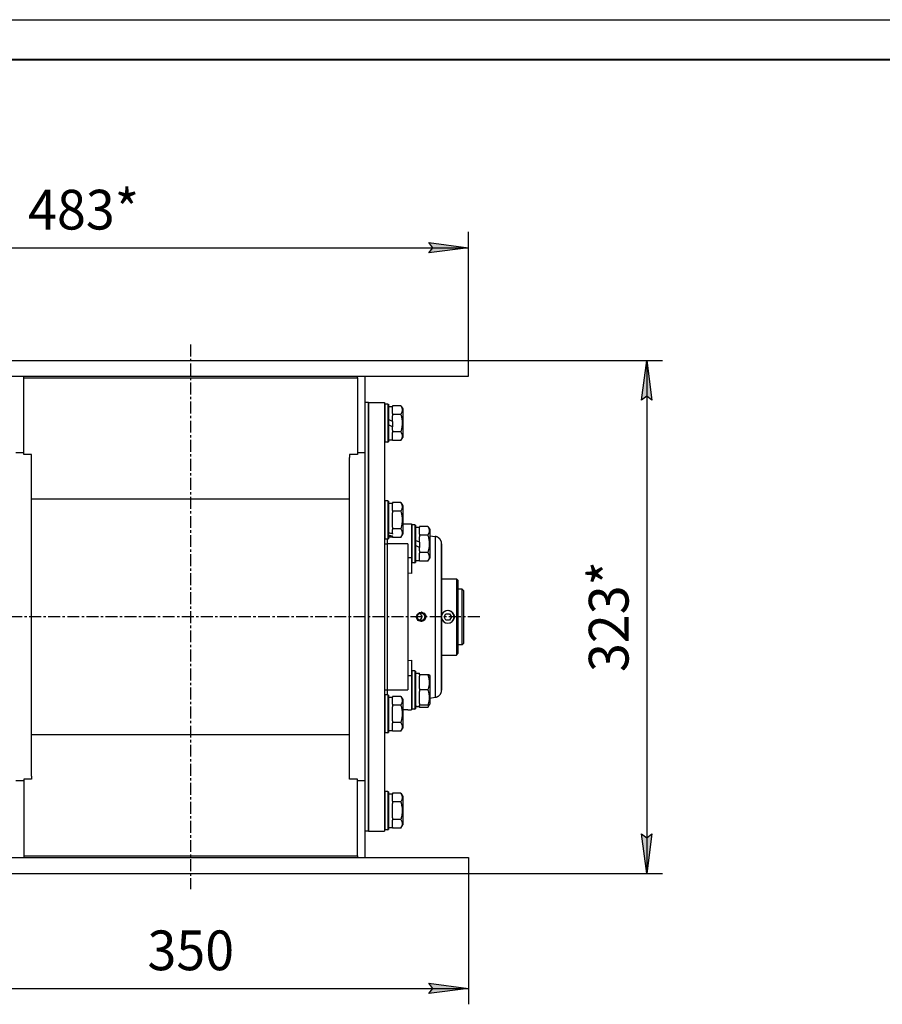
# Model space of a CAD drawing. Units: millimetres. Extents: x 0 to 2126, y -1 to 1485.
# Drawn here: x 520 to 1063, y 865 to 1485 of the extents above; entities that cross this region are included whole.
import ezdxf

# ---------------------------------------------------------------- set-up
doc = ezdxf.new("R2010")
doc.units = ezdxf.units.MM
for name, pattern in [('K5LT_AXLED', [12, 7.5, -1.5, 1.5, -1.5]), ('K5LT_BASIC', [0]), ('K5LT_THIN', [0])]:
    doc.linetypes.add(name, pattern=pattern)
for name, color, linetype, true_color in [('DIM', 6, 'Continuous', 0xff00ff), ('FOR', 7, 'Continuous', 0xffffff), ('OSI', 2, 'Continuous', 0xffff00), ('R', 1, 'Continuous', 0xff0000), ('WELDING', 7, 'Continuous', 0xffffff)]:
    doc.layers.add(name, color=color, linetype=linetype, true_color=true_color)
doc.styles.add('KTEXTSTYLE', font='GOST_AU.ttf', dxfattribs={"width": 0.96, "height": 5})

msp = doc.modelspace()

# ---------------------------------------------------------------- hatches: boundary and pattern name
at = {"layer": 'DIM'}
for points in [[(802.69, 1341.43), (777.69, 1344.72), (780.19, 1341.43), (777.69, 1338.14)], [(918.09, 1245.53), (914.8, 1270.53), (911.51, 1245.53), (914.8, 1248.03)], [(914.8, 947.53), (918.09, 972.53), (914.8, 970.03), (911.51, 972.53)], [(802.69, 875.12), (777.69, 878.41), (780.19, 875.12), (777.69, 871.83)]]:
    msp.add_hatch(color=7, dxfattribs=at).paths.add_polyline_path(points)

# ---------------------------------------------------------------- linework, layer by layer
at = {"layer": 'DIM', "color": 7, "linetype": 'K5LT_THIN', "lineweight": 30}
for p, q in [((802.69, 1270.53), (802.69, 1351.43)), ((319.69, 1341.43), (802.69, 1341.43)), ((780.19, 1341.43), (777.69, 1344.72)), ((777.69, 1344.72), (802.69, 1341.43)), ((802.69, 1341.43), (777.69, 1338.14)), ((777.69, 1338.14), (780.19, 1341.43)), ((802.69, 1270.53), (924.8, 1270.53)), ((911.51, 1245.53), (914.8, 1270.53)), ((914.8, 1270.53), (918.09, 1245.53)), ((914.8, 1270.53), (914.8, 947.53)), ((914.8, 1248.03), (911.51, 1245.53)), ((918.09, 1245.53), (914.8, 1248.03)), ((914.8, 947.53), (911.51, 972.53)), ((911.51, 972.53), (914.8, 970.03)), ((914.8, 970.03), (918.09, 972.53)), ((918.09, 972.53), (914.8, 947.53)), ((802.69, 947.53), (802.69, 865.12)), ((802.69, 947.53), (924.8, 947.53)), ((452.69, 875.12), (802.69, 875.12)), ((780.19, 875.12), (777.69, 878.41)), ((777.69, 878.41), (802.69, 875.12)), ((802.69, 875.12), (777.69, 871.83)), ((777.69, 871.83), (780.19, 875.12))]:
    msp.add_line(p, q, dxfattribs=at)
at = {"layer": 'FOR', "color": 7, "linetype": 'K5LT_THIN', "lineweight": 30}
msp.add_line((0, 1485), (2100, 1485), dxfattribs=at)
at = {"layer": 'FOR', "color": 5, "linetype": 'K5LT_BASIC', "lineweight": 40, "true_color": 0x0000ff}
msp.add_line((100, 1460), (2075, 1460), dxfattribs=at)
at = {"layer": 'OSI', "color": 30, "linetype": 'K5LT_AXLED', "lineweight": 30, "true_color": 0xff8000}
for p, q in [((627.69, 1280.53), (627.69, 937.53)), ((809.69, 1109.03), (333.69, 1109.03))]:
    msp.add_line(p, q, dxfattribs=at)
at = {"layer": 'R', "color": 7, "linetype": 'K5LT_THIN', "lineweight": 30}
for p, q in [((452.69, 1270.53), (802.69, 1270.53)), ((802.69, 1260.53), (802.69, 1270.53)), ((452.69, 1260.53), (802.69, 1260.53)), ((522.69, 1259.49), (522.69, 1260.53)), ((522.69, 1259.49), (732.69, 1259.49)), ((522.69, 1211.17), (522.69, 1259.49)), ((732.69, 1259.49), (732.69, 1260.53)), ((732.69, 1259.49), (732.69, 1211.17)), ((737.69, 1212.21), (737.69, 1260.53)), ((739.69, 1244.03), (737.69, 1244.03)), ((739.69, 974.03), (739.69, 1244.03)), ((739.69, 1244.03), (749.69, 1244.03)), ((739.69, 1244.03), (739.69, 1109.03)), ((749.69, 1244.03), (749.69, 1109.03)), ((749.99, 1243.03), (749.69, 1242.85)), ((751.89, 1243.03), (749.99, 1243.03)), ((749.99, 1243.03), (749.99, 1219.03)), ((751.89, 1243.03), (752.19, 1242.85)), ((751.89, 1243.03), (751.89, 1219.03)), ((752.19, 1242.85), (752.19, 1219.2)), ((752.19, 1241.53), (754.69, 1241.53)), ((760.04, 1242), (754.69, 1242)), ((754.69, 1242), (754.69, 1241.49)), ((754.69, 1237.02), (754.69, 1241.49)), ((760.04, 1242), (761.19, 1240)), ((761.19, 1240), (761.19, 1222.05)), ((754.69, 1237.02), (754.69, 1236.51)), ((760.04, 1236.51), (754.69, 1236.51)), ((754.69, 1236.51), (754.69, 1235.5)), ((754.69, 1232.04), (754.69, 1235.5)), ((754.69, 1232.04), (752.19, 1233.2)), ((754.69, 1228.73), (752.19, 1229.89)), ((754.69, 1232.04), (754.69, 1228.73)), ((754.69, 1226.55), (754.69, 1228.73)), ((754.69, 1226.55), (754.69, 1225.54)), ((760.04, 1225.54), (754.69, 1225.54)), ((754.69, 1225.54), (754.69, 1225.04)), ((754.69, 1220.56), (754.69, 1225.04)), ((760.04, 1220.06), (761.19, 1222.05)), ((749.99, 1219.03), (749.69, 1219.2)), ((751.89, 1219.03), (749.99, 1219.03)), ((751.89, 1219.03), (752.19, 1219.2)), ((752.19, 1220.53), (754.69, 1220.53)), ((754.69, 1220.56), (754.69, 1220.06)), ((760.04, 1220.06), (754.69, 1220.06)), ((522.69, 1212.21), (517.69, 1212.21)), ((527.69, 1211.17), (522.69, 1211.17)), ((527.69, 1209.28), (527.69, 1211.17)), ((527.69, 1008.77), (527.69, 1209.28)), ((732.69, 1211.17), (727.69, 1211.17)), ((727.69, 1211.17), (727.69, 1209.28)), ((727.69, 1008.77), (727.69, 1209.28)), ((737.69, 1212.21), (732.69, 1212.21)), ((737.69, 1005.84), (737.69, 1212.21)), ((737.69, 1005.84), (737.69, 1212.21)), ((727.69, 1183.22), (527.69, 1183.22)), ((749.99, 1182.03), (749.69, 1181.85)), ((749.99, 1182.03), (749.69, 1181.85)), ((751.89, 1182.03), (749.99, 1182.03)), ((749.99, 1182.03), (749.99, 1158.03)), ((751.89, 1182.03), (749.99, 1182.03)), ((751.89, 1182.03), (752.19, 1181.85)), ((751.89, 1182.03), (751.89, 1158.03)), ((752.19, 1181.85), (752.19, 1158.2)), ((752.19, 1180.53), (754.69, 1180.53)), ((752.19, 1180.53), (754.69, 1180.53)), ((760.04, 1181), (754.69, 1181)), ((754.69, 1181), (754.69, 1180.49)), ((754.69, 1176.02), (754.69, 1180.49)), ((760.04, 1181), (761.19, 1179)), ((761.19, 1179), (761.19, 1161.05)), ((754.69, 1176.02), (754.69, 1175.51)), ((760.04, 1175.51), (754.69, 1175.51)), ((754.69, 1175.51), (754.69, 1174.5)), ((754.69, 1165.55), (754.69, 1174.5)), ((754.69, 1165.55), (754.69, 1164.54)), ((761.19, 1167.53), (764.44, 1167.53)), ((764.44, 1167.53), (766.69, 1167.53)), ((766.69, 1167.53), (766.69, 1146.19)), ((766.99, 1167.03), (766.69, 1166.85)), ((766.99, 1167.03), (766.69, 1166.85)), ((768.89, 1167.03), (766.99, 1167.03)), ((768.89, 1167.03), (766.99, 1167.03)), ((766.99, 1167.03), (766.99, 1143.03)), ((768.89, 1167.03), (769.19, 1166.85)), ((768.89, 1167.03), (769.19, 1166.85)), ((768.89, 1167.03), (768.89, 1143.03)), ((769.19, 1166.85), (769.19, 1143.2)), ((769.19, 1165.53), (771.69, 1165.53)), ((777.04, 1166), (771.69, 1166)), ((771.69, 1166), (771.69, 1165.49)), ((771.69, 1161.02), (771.69, 1165.49)), ((777.04, 1166), (778.19, 1164)), ((752.19, 1159.53), (754.69, 1159.53)), ((760.04, 1164.54), (754.69, 1164.54)), ((754.69, 1164.54), (754.69, 1164.04)), ((754.69, 1161.48), (754.69, 1164.04)), ((754.69, 1161.48), (754.69, 1161.03)), ((754.69, 1159.56), (754.69, 1160)), ((754.69, 1159.56), (754.69, 1159.06)), ((760.04, 1159.06), (761.19, 1161.05)), ((771.69, 1161.02), (771.69, 1160.51)), ((777.04, 1160.51), (771.69, 1160.51)), ((771.69, 1160.51), (771.69, 1159.5)), ((771.69, 1156.04), (771.69, 1159.5)), ((777.89, 1164.53), (778.19, 1164)), ((778.19, 1164), (778.19, 1146.05)), ((778.19, 1160.12), (781.69, 1159.66)), ((749.99, 1158.03), (749.69, 1158.2)), ((749.69, 1155.03), (751.69, 1155.03)), ((751.89, 1158.03), (749.99, 1158.03)), ((751.69, 1155.03), (751.69, 1158.03)), ((751.69, 1155.03), (751.69, 1158.03)), ((764.44, 1155.03), (751.69, 1155.03)), ((751.69, 1063.03), (751.69, 1155.03)), ((751.69, 1063.03), (751.69, 1155.03)), ((751.89, 1158.03), (752.19, 1158.2)), ((760.04, 1159.06), (754.69, 1159.06)), ((764.44, 1155.03), (764.44, 1063.03)), ((771.69, 1156.04), (769.19, 1157.2)), ((771.69, 1152.73), (769.19, 1153.89)), ((771.69, 1156.04), (771.69, 1152.73)), ((785.69, 1155.09), (785.69, 1062.96)), ((785.69, 1151.2), (785.69, 1155.09)), ((771.69, 1150.55), (771.69, 1152.73)), ((771.69, 1150.55), (771.69, 1149.54)), ((777.04, 1149.54), (771.69, 1149.54)), ((771.69, 1149.54), (771.69, 1149.04)), ((771.69, 1144.56), (771.69, 1149.04)), ((766.69, 1146.19), (764.44, 1146.19)), ((766.69, 1146.19), (766.69, 1136.32)), ((766.99, 1143.03), (766.69, 1143.2)), ((768.89, 1143.03), (766.99, 1143.03)), ((768.89, 1143.03), (769.19, 1143.2)), ((769.19, 1144.53), (771.69, 1144.53)), ((771.69, 1144.56), (771.69, 1144.06)), ((777.04, 1144.06), (771.69, 1144.06)), ((777.04, 1144.06), (778.19, 1146.05)), ((766.69, 1136.32), (764.44, 1136.53)), ((785.69, 1133.03), (794.99, 1133.03)), ((794.99, 1133.03), (794.99, 1085.03)), ((794.99, 1133.03), (796.09, 1131.93)), ((796.09, 1086.13), (796.09, 1131.93)), ((798.69, 1126.53), (796.09, 1126.53)), ((798.69, 1126.53), (799.69, 1125.53)), ((798.69, 1091.53), (798.69, 1126.53)), ((799.69, 1092.53), (799.69, 1125.53)), ((770.25, 1109.03), (770.97, 1110.76)), ((770.97, 1110.76), (772.69, 1111.49)), ((772.69, 1111.49), (774.41, 1110.76)), ((773.08, 1112.01), (772.76, 1112.03)), ((774.97, 1111.03), (773.08, 1112.01)), ((774.41, 1110.76), (775.13, 1109.03)), ((775.74, 1109.03), (774.97, 1111.03)), ((787.28, 1109.03), (788.44, 1111.03)), ((788.44, 1111.03), (790.75, 1111.03)), ((790.75, 1111.03), (791.9, 1109.03)), ((739.69, 1109.03), (739.69, 974.03)), ((749.69, 1109.03), (749.69, 974.03)), ((770.97, 1107.29), (770.25, 1109.03)), ((772.69, 1106.57), (770.97, 1107.29)), ((774.41, 1107.29), (772.69, 1106.57)), ((773.08, 1106.04), (772.76, 1106.03)), ((774.97, 1107.02), (773.08, 1106.04)), ((775.13, 1109.03), (774.41, 1107.29)), ((775.74, 1109.03), (774.97, 1107.02)), ((788.44, 1107.03), (787.28, 1109.03)), ((790.75, 1107.03), (788.44, 1107.03)), ((791.9, 1109.03), (790.75, 1107.03)), ((798.69, 1091.53), (796.09, 1091.53)), ((798.69, 1091.53), (799.69, 1092.53)), ((785.69, 1085.03), (794.99, 1085.03)), ((794.99, 1085.03), (796.09, 1086.13)), ((764.44, 1081.52), (766.69, 1081.73)), ((766.69, 1081.73), (766.69, 1071.87)), ((766.99, 1075.03), (766.69, 1074.85)), ((768.89, 1075.03), (766.99, 1075.03)), ((766.99, 1075.03), (766.99, 1051.03)), ((768.89, 1075.03), (769.19, 1074.85)), ((768.89, 1075.03), (768.89, 1051.03)), ((769.19, 1074.85), (769.19, 1051.2)), ((769.19, 1073.53), (771.69, 1073.53)), ((771.69, 1072.53), (771.69, 1073.53)), ((777.04, 1072.53), (771.69, 1072.53)), ((771.69, 1072.53), (771.69, 1071.65)), ((777.89, 1072.53), (777.04, 1072.53)), ((777.89, 1072.53), (778.19, 1072)), ((766.69, 1071.87), (764.44, 1071.87)), ((766.69, 1071.87), (766.69, 1050.53)), ((771.69, 1063.9), (771.69, 1071.65)), ((778.19, 1072), (778.19, 1054.05)), ((785.69, 1062.96), (785.69, 1068.49)), ((749.69, 1063.03), (751.69, 1063.03)), ((749.99, 1060.03), (749.69, 1059.85)), ((751.89, 1060.03), (749.99, 1060.03)), ((749.99, 1060.03), (749.99, 1058.42)), ((751.69, 1063.03), (764.44, 1063.03)), ((751.69, 1060.03), (751.69, 1063.03)), ((751.69, 1060.03), (751.69, 1063.03)), ((751.89, 1060.03), (752.19, 1059.85)), ((751.89, 1060.03), (751.89, 1058.42)), ((771.69, 1063.9), (771.69, 1063.03)), ((777.04, 1063.03), (771.69, 1063.03)), ((771.69, 1063.03), (771.69, 1062.15)), ((771.69, 1054.4), (771.69, 1062.15)), ((749.99, 1058.42), (749.99, 1036.03)), ((751.89, 1058.42), (751.89, 1036.03)), ((752.19, 1059.85), (752.19, 1058.27)), ((752.19, 1058.53), (754.69, 1058.53)), ((752.19, 1058.27), (752.19, 1036.2)), ((760.04, 1059), (754.69, 1059)), ((754.69, 1059), (754.69, 1058.49)), ((754.69, 1054.02), (754.69, 1058.49)), ((754.69, 1054.02), (754.69, 1053.51)), ((760.04, 1059), (761.19, 1057)), ((761.19, 1057), (761.19, 1055.8)), ((761.19, 1055.8), (761.19, 1039.05)), ((771.69, 1054.4), (771.69, 1053.53)), ((777.89, 1053.53), (778.19, 1054.05)), ((778.19, 1057.94), (781.69, 1058.4)), ((760.04, 1053.51), (754.69, 1053.51)), ((754.69, 1053.51), (754.69, 1052.5)), ((754.69, 1043.55), (754.69, 1052.5)), ((764.44, 1050.53), (761.19, 1050.53)), ((764.44, 1050.53), (766.69, 1050.53)), ((766.99, 1051.03), (766.69, 1051.2)), ((766.99, 1051.03), (766.69, 1051.2)), ((768.89, 1051.03), (766.99, 1051.03)), ((768.89, 1051.03), (769.19, 1051.2)), ((770.32, 1052.66), (769.19, 1052.59)), ((769.19, 1052.53), (771.69, 1052.53)), ((777.04, 1053.53), (771.69, 1053.53)), ((771.69, 1052.58), (771.69, 1053.53)), ((771.69, 1052.56), (771.69, 1052.58)), ((771.69, 1052.56), (771.69, 1052.06)), ((777.04, 1052.06), (771.69, 1052.06)), ((777.04, 1052.06), (777.89, 1053.53)), ((777.04, 1053.53), (777.89, 1053.53)), ((754.69, 1043.55), (754.69, 1042.54)), ((760.04, 1042.54), (754.69, 1042.54)), ((754.69, 1042.54), (754.69, 1042.04)), ((754.69, 1037.56), (754.69, 1042.04)), ((749.99, 1036.03), (749.69, 1036.2)), ((749.99, 1036.03), (749.69, 1036.2)), ((751.89, 1036.03), (749.99, 1036.03)), ((751.89, 1036.03), (749.99, 1036.03)), ((751.89, 1036.03), (752.19, 1036.2)), ((751.89, 1036.03), (752.19, 1036.2)), ((752.19, 1037.53), (754.69, 1037.53)), ((752.19, 1037.53), (754.69, 1037.53)), ((754.69, 1037.56), (754.69, 1037.06)), ((760.04, 1037.06), (754.69, 1037.06)), ((760.04, 1037.06), (761.19, 1039.05)), ((760.04, 1037.06), (761.19, 1039.05)), ((727.69, 1034.83), (527.69, 1034.83)), ((522.69, 1005.84), (517.69, 1005.84)), ((522.69, 1006.88), (522.69, 958.56)), ((527.69, 1006.88), (522.69, 1006.88)), ((527.69, 1008.77), (527.69, 1006.88)), ((727.69, 1006.88), (727.69, 1008.77)), ((732.69, 1006.88), (727.69, 1006.88)), ((732.69, 958.56), (732.69, 1006.88)), ((737.69, 1005.84), (732.69, 1005.84)), ((737.69, 957.53), (737.69, 1005.84)), ((749.99, 999.03), (749.69, 998.85)), ((751.89, 999.03), (749.99, 999.03)), ((749.99, 999.03), (749.99, 987.03)), ((751.89, 999.03), (752.19, 998.85)), ((751.89, 999.03), (751.89, 987.03)), ((752.19, 998.85), (752.19, 987.03)), ((752.19, 997.53), (754.69, 997.53)), ((760.04, 998), (754.69, 998)), ((754.69, 998), (754.69, 997.49)), ((754.69, 993.02), (754.69, 997.49)), ((754.69, 993.02), (754.69, 992.51)), ((760.04, 992.51), (754.69, 992.51)), ((754.69, 992.51), (754.69, 991.5)), ((760.04, 998), (761.19, 996)), ((761.19, 996), (761.19, 987.03)), ((749.99, 987.03), (749.99, 975.03)), ((751.89, 987.03), (751.89, 975.03)), ((752.19, 987.03), (752.19, 975.2)), ((754.69, 982.55), (754.69, 991.5)), ((761.19, 987.03), (761.19, 978.05)), ((754.69, 982.55), (754.69, 981.54)), ((760.04, 981.54), (754.69, 981.54)), ((754.69, 981.54), (754.69, 981.04)), ((754.69, 976.56), (754.69, 981.04)), ((739.69, 974.03), (737.69, 974.03)), ((739.69, 974.03), (749.69, 974.03)), ((749.99, 975.03), (749.69, 975.2)), ((751.89, 975.03), (749.99, 975.03)), ((751.89, 975.03), (752.19, 975.2)), ((752.19, 976.53), (754.69, 976.53)), ((754.69, 976.56), (754.69, 976.06)), ((760.04, 976.06), (754.69, 976.06)), ((760.04, 976.06), (761.19, 978.05)), ((452.69, 957.53), (802.69, 957.53)), ((522.69, 958.56), (732.69, 958.56)), ((522.69, 958.56), (522.69, 957.53)), ((732.69, 958.56), (732.69, 957.53)), ((802.69, 957.53), (802.69, 947.53)), ((452.69, 947.53), (802.69, 947.53))]:
    msp.add_line(p, q, dxfattribs=at)
for radius, start, end in [(3.96, 270, 170.11672), (4, 159.41295, 167.16143), (4, 20.58705, 159.41295), (4, 339.41295, 20.58705), (3.96, 189.88328, 270), (4, 192.83857, 200.58705), (4, 200.58705, 270), (4, 270, 339.41295)]:
    msp.add_arc((789.59, 1109.03), radius, start, end, dxfattribs=at)
for centre, major_axis, ratio, start_param, end_param in [((756.86, 1170.03), (22.4, -6.17), 0.379473, 4.607548, 4.71994), ((749.77, 1170.03), (22.4, -6.17), 0.379473, -1.35866, -1.246058), ((773.86, 1063.03), (22.52, 0), 0.466308, 4.503438, 4.615831)]:
    msp.add_ellipse(centre, major_axis=major_axis, ratio=ratio, start_param=start_param, end_param=end_param, dxfattribs=at)
at = {"layer": 'WELDING', "color": 7, "linetype": 'K5LT_THIN', "lineweight": 30}
for p, q in [((785.69, 1062.96), (785.69, 1155.09)), ((769.84, 1108.54), (770.24, 1110.6)), ((770.24, 1110.6), (771.76, 1111.85)), ((771.7, 1111.27), (772.85, 1110.22)), ((771.7, 1111.27), (772.96, 1110.01)), ((771.76, 1111.85), (772.76, 1112.03)), ((772.76, 1112.03), (774.65, 1111.35)), ((772.85, 1110.22), (773.06, 1108.33)), ((772.96, 1110.01), (773.16, 1109.03)), ((774.65, 1111.35), (775.69, 1109.63)), ((775.69, 1109.63), (775.41, 1107.64)), ((785.69, 1110.01), (785.85, 1110.43)), ((770.78, 1106.79), (769.84, 1108.54)), ((772.76, 1106.03), (770.78, 1106.79)), ((772.41, 1107.26), (771.7, 1106.78)), ((771.99, 1106.93), (771.7, 1106.78)), ((773.06, 1108.33), (771.99, 1106.93)), ((773.16, 1109.03), (772.41, 1107.26)), ((773.94, 1106.27), (772.76, 1106.03)), ((775.41, 1107.64), (773.94, 1106.27)), ((785.85, 1107.62), (785.69, 1108.05)), ((785.69, 1062.96), (785.69, 1062.96)), ((777.7, 1053.53), (777.04, 1052.06))]:
    msp.add_line(p, q, dxfattribs=at)
for points, knots in [([(760.04, 1242), (760.23, 1241.67), (760.43, 1241.27), (760.62, 1240.78), (760.7, 1240.51), (760.78, 1240.24), (760.83, 1239.95), (760.87, 1239.67), (760.89, 1239.36), (760.89, 1239.06), (760.86, 1238.75), (760.81, 1238.4), (760.7, 1237.96), (760.47, 1237.31), (760.22, 1236.82), (760.04, 1236.51)], [0, 0, 0, 0, 2.912728, 3.529104, 4.366059, 5.20805, 5.90491, 6.841792, 7.68611, 8.552187, 9.436385, 10.31786, 11.611268, 13.263681, 16, 16, 16, 16]), ([(760.04, 1236.51), (760.17, 1236.06), (760.34, 1235.41), (760.51, 1234.61), (760.62, 1234.07), (760.7, 1233.55), (760.78, 1233), (760.83, 1232.43), (760.87, 1231.85), (760.89, 1231.24), (760.89, 1230.64), (760.86, 1230.03), (760.81, 1229.32), (760.7, 1228.44), (760.47, 1227.14), (760.22, 1226.15), (760.04, 1225.54)], [0, 0, 0, 0, 2.142801, 3.094773, 3.749673, 4.638938, 5.533553, 6.273967, 7.269403, 8.166492, 9.086699, 10.026159, 10.962726, 12.336972, 14.092661, 17, 17, 17, 17]), ([(760.04, 1225.54), (760.23, 1225.22), (760.43, 1224.82), (760.62, 1224.32), (760.7, 1224.06), (760.78, 1223.79), (760.83, 1223.5), (760.87, 1223.21), (760.89, 1222.91), (760.89, 1222.6), (760.86, 1222.3), (760.81, 1221.95), (760.7, 1221.51), (760.47, 1220.86), (760.22, 1220.36), (760.04, 1220.06)], [0, 0, 0, 0, 2.912728, 3.529104, 4.366059, 5.20805, 5.90491, 6.841792, 7.68611, 8.552187, 9.436385, 10.31786, 11.611268, 13.263681, 16, 16, 16, 16]), ([(760.04, 1181), (760.23, 1180.67), (760.43, 1180.27), (760.62, 1179.78), (760.7, 1179.51), (760.78, 1179.24), (760.83, 1178.95), (760.87, 1178.67), (760.89, 1178.36), (760.89, 1178.06), (760.86, 1177.75), (760.81, 1177.4), (760.7, 1176.96), (760.47, 1176.31), (760.22, 1175.82), (760.04, 1175.51)], [0, 0, 0, 0, 2.912728, 3.529104, 4.366059, 5.20805, 5.90491, 6.841792, 7.68611, 8.552187, 9.436385, 10.31786, 11.611268, 13.263681, 16, 16, 16, 16]), ([(760.04, 1175.51), (760.17, 1175.06), (760.34, 1174.41), (760.51, 1173.61), (760.62, 1173.07), (760.7, 1172.55), (760.78, 1172), (760.83, 1171.43), (760.87, 1170.85), (760.89, 1170.24), (760.89, 1169.64), (760.86, 1169.03), (760.81, 1168.32), (760.7, 1167.44), (760.47, 1166.14), (760.22, 1165.15), (760.04, 1164.54)], [0, 0, 0, 0, 2.142801, 3.094773, 3.749673, 4.638938, 5.533553, 6.273967, 7.269403, 8.166492, 9.086699, 10.026159, 10.962726, 12.336972, 14.092661, 17, 17, 17, 17]), ([(777.04, 1166), (777.23, 1165.67), (777.43, 1165.27), (777.62, 1164.78), (777.7, 1164.51), (777.78, 1164.24), (777.83, 1163.95), (777.87, 1163.67), (777.89, 1163.36), (777.89, 1163.06), (777.86, 1162.75), (777.81, 1162.4), (777.7, 1161.96), (777.47, 1161.31), (777.22, 1160.82), (777.04, 1160.51)], [0, 0, 0, 0, 2.912728, 3.529104, 4.366059, 5.20805, 5.90491, 6.841792, 7.68611, 8.552187, 9.436385, 10.31786, 11.611268, 13.263681, 16, 16, 16, 16]), ([(760.04, 1164.54), (760.23, 1164.22), (760.43, 1163.82), (760.62, 1163.32), (760.7, 1163.06), (760.78, 1162.79), (760.83, 1162.5), (760.87, 1162.21), (760.89, 1161.91), (760.89, 1161.6), (760.86, 1161.3), (760.81, 1160.95), (760.7, 1160.51), (760.47, 1159.86), (760.22, 1159.36), (760.04, 1159.06)], [0, 0, 0, 0, 2.912728, 3.529104, 4.366059, 5.20805, 5.90491, 6.841792, 7.68611, 8.552187, 9.436385, 10.31786, 11.611268, 13.263681, 16, 16, 16, 16]), ([(777.04, 1160.51), (777.17, 1160.06), (777.34, 1159.41), (777.51, 1158.61), (777.62, 1158.07), (777.7, 1157.55), (777.78, 1157), (777.83, 1156.43), (777.87, 1155.85), (777.89, 1155.24), (777.89, 1154.64), (777.86, 1154.03), (777.81, 1153.32), (777.7, 1152.44), (777.47, 1151.14), (777.22, 1150.15), (777.04, 1149.54)], [0, 0, 0, 0, 2.142801, 3.094773, 3.749673, 4.638938, 5.533553, 6.273967, 7.269403, 8.166492, 9.086699, 10.026159, 10.962726, 12.336972, 14.092661, 17, 17, 17, 17]), ([(781.69, 1159.66), (781.69, 1159.66), (781.7, 1159.29), (781.7, 1157.85), (781.71, 1155.77), (781.71, 1153.09), (781.71, 1149.7), (781.71, 1145.68), (781.71, 1141.1), (781.71, 1136.03), (781.7, 1130.55), (781.7, 1124.75), (781.7, 1118.72), (781.69, 1112.57), (781.69, 1106.36), (781.7, 1100.2), (781.7, 1094.16), (781.7, 1088.34), (781.71, 1082.83), (781.71, 1077.71), (781.71, 1073.05), (781.71, 1068.96), (781.71, 1065.55), (781.71, 1062.92), (781.7, 1061.07), (781.7, 1059.88), (781.7, 1059.14), (781.7, 1058.69), (781.69, 1058.45), (781.69, 1058.4), (781.69, 1058.4)], [0, 0, 0, 0, 1.488477, 2.786055, 3.93135, 5.111227, 6.327516, 7.538299, 8.750044, 9.965042, 11.180638, 12.394914, 13.602977, 14.81119, 16.017037, 17.225375, 18.434121, 19.642706, 20.850433, 22.059638, 23.271806, 24.488211, 25.671861, 26.797957, 27.795787, 28.619748, 29.28029, 29.893046, 30.461139, 31, 31, 31, 31]), ([(777.04, 1149.54), (777.23, 1149.22), (777.43, 1148.82), (777.62, 1148.32), (777.7, 1148.06), (777.78, 1147.79), (777.83, 1147.5), (777.87, 1147.21), (777.89, 1146.91), (777.89, 1146.6), (777.86, 1146.3), (777.81, 1145.95), (777.7, 1145.51), (777.47, 1144.86), (777.22, 1144.36), (777.04, 1144.06)], [0, 0, 0, 0, 2.912728, 3.529104, 4.366059, 5.20805, 5.90491, 6.841792, 7.68611, 8.552187, 9.436385, 10.31786, 11.611268, 13.263681, 16, 16, 16, 16]), ([(793.34, 1110.43), (793.41, 1110.28), (793.52, 1109.96), (793.62, 1109.48), (793.65, 1109.01), (793.61, 1108.53), (793.51, 1108.06), (793.4, 1107.75), (793.34, 1107.62)], [0, 0, 0, 0, 1.589467, 3.12289, 4.57863, 5.938974, 7.622903, 9, 9, 9, 9]), ([(777.04, 1072.53), (777.19, 1072.09), (777.36, 1071.52), (777.53, 1070.83), (777.62, 1070.41), (777.7, 1069.96), (777.78, 1069.48), (777.83, 1068.99), (777.87, 1068.49), (777.89, 1067.96), (777.89, 1067.44), (777.86, 1066.91), (777.81, 1066.3), (777.7, 1065.54), (777.47, 1064.41), (777.22, 1063.55), (777.04, 1063.03)], [0, 0, 0, 0, 2.392038, 3.094773, 3.749673, 4.638938, 5.533553, 6.273967, 7.269403, 8.166492, 9.086699, 10.026159, 10.962726, 12.336972, 14.092661, 17, 17, 17, 17]), ([(777.04, 1063.03), (777.19, 1062.59), (777.36, 1062.02), (777.53, 1061.33), (777.62, 1060.91), (777.7, 1060.46), (777.78, 1059.98), (777.83, 1059.49), (777.87, 1058.99), (777.89, 1058.46), (777.89, 1057.94), (777.86, 1057.41), (777.81, 1056.8), (777.7, 1056.04), (777.47, 1054.91), (777.22, 1054.05), (777.04, 1053.53)], [0, 0, 0, 0, 2.392038, 3.094773, 3.749673, 4.638938, 5.533553, 6.273967, 7.269403, 8.166492, 9.086699, 10.026159, 10.962726, 12.336972, 14.092661, 17, 17, 17, 17]), ([(760.04, 1059), (760.13, 1058.84), (760.27, 1058.59), (760.47, 1058.16), (760.64, 1057.73), (760.78, 1057.25), (760.86, 1056.83), (760.89, 1056.5), (760.89, 1056.32), (760.89, 1056.25)], [0, 0, 0, 0, 1.771842, 2.803781, 4.748491, 6.434444, 8.016551, 9.332655, 10, 10, 10, 10]), ([(760.89, 1056.25), (760.89, 1056.11), (760.87, 1055.83), (760.81, 1055.39), (760.7, 1054.98), (760.48, 1054.34), (760.25, 1053.87), (760.04, 1053.51)], [0, 0, 0, 0, 1.218955, 2.409535, 3.824463, 4.76519, 8, 8, 8, 8]), ([(760.04, 1053.51), (760.17, 1053.06), (760.34, 1052.41), (760.51, 1051.61), (760.62, 1051.07), (760.7, 1050.55), (760.78, 1050), (760.83, 1049.43), (760.87, 1048.85), (760.89, 1048.24), (760.89, 1047.64), (760.86, 1047.03), (760.81, 1046.32), (760.7, 1045.44), (760.47, 1044.14), (760.22, 1043.15), (760.04, 1042.54)], [0, 0, 0, 0, 2.142801, 3.094773, 3.749673, 4.638938, 5.533553, 6.273967, 7.269403, 8.166492, 9.086699, 10.026159, 10.962726, 12.336972, 14.092661, 17, 17, 17, 17]), ([(760.04, 1042.54), (760.23, 1042.22), (760.43, 1041.82), (760.62, 1041.32), (760.7, 1041.06), (760.78, 1040.79), (760.83, 1040.5), (760.87, 1040.21), (760.89, 1039.91), (760.89, 1039.6), (760.86, 1039.3), (760.81, 1038.95), (760.7, 1038.51), (760.47, 1037.86), (760.22, 1037.36), (760.04, 1037.06)], [0, 0, 0, 0, 2.912728, 3.529104, 4.366059, 5.20805, 5.90491, 6.841792, 7.68611, 8.552187, 9.436385, 10.31786, 11.611268, 13.263681, 16, 16, 16, 16]), ([(760.04, 998), (760.23, 997.67), (760.43, 997.27), (760.62, 996.78), (760.7, 996.51), (760.78, 996.24), (760.83, 995.95), (760.87, 995.67), (760.89, 995.36), (760.89, 995.06), (760.86, 994.75), (760.81, 994.4), (760.7, 993.96), (760.47, 993.31), (760.22, 992.82), (760.04, 992.51)], [0, 0, 0, 0, 2.912728, 3.529104, 4.366059, 5.20805, 5.90491, 6.841792, 7.68611, 8.552187, 9.436385, 10.31786, 11.611268, 13.263681, 16, 16, 16, 16]), ([(760.04, 992.51), (760.13, 992.2), (760.27, 991.69), (760.47, 990.83), (760.64, 989.99), (760.78, 989.03), (760.86, 988.18), (760.89, 987.52), (760.89, 987.15), (760.89, 987.03)], [0, 0, 0, 0, 1.771842, 2.803781, 4.748491, 6.434444, 8.016551, 9.332655, 10, 10, 10, 10]), ([(760.89, 987.03), (760.89, 986.74), (760.87, 986.18), (760.81, 985.3), (760.7, 984.48), (760.54, 983.54), (760.33, 982.59), (760.14, 981.87), (760.04, 981.54)], [0, 0, 0, 0, 1.371324, 2.710726, 4.302521, 5.360839, 7.341971, 9, 9, 9, 9]), ([(760.04, 981.54), (760.23, 981.22), (760.43, 980.82), (760.62, 980.32), (760.7, 980.06), (760.78, 979.79), (760.83, 979.5), (760.87, 979.21), (760.89, 978.91), (760.89, 978.6), (760.86, 978.3), (760.81, 977.95), (760.7, 977.51), (760.47, 976.86), (760.22, 976.36), (760.04, 976.06)], [0, 0, 0, 0, 2.912728, 3.529104, 4.366059, 5.20805, 5.90491, 6.841792, 7.68611, 8.552187, 9.436385, 10.31786, 11.611268, 13.263681, 16, 16, 16, 16])]:
    msp.add_open_spline(points, degree=3, knots=knots, dxfattribs=at)
for points, weights in [([(785.69, 1155.09), (785.69, 1157.52), (784.1, 1159.34), (781.69, 1159.66)], [0.960280945208, 0.801412232257, 0.801412347991, 0.96028129241]), ([(781.69, 1058.4), (784.1, 1058.71), (785.69, 1060.54), (785.69, 1062.96)], [0.96028129241, 0.801412264098, 0.801412232257, 0.960281196886])]:
    msp.add_rational_spline(points, weights, degree=3, dxfattribs=at)

# ---------------------------------------------------------------- texts
at = {"layer": 'DIM', "color": 7, "style": 'KTEXTSTYLE', "oblique": 15, "width": 0.96}
for s, p in [('483*', (525.49, 1352.9)), ('350', (600.59, 886.59))]:
    msp.add_text(s, height=25, dxfattribs=at).set_placement(p)
msp.add_text('323*', height=25, rotation=90, dxfattribs=at).set_placement((903.34, 1074.32))

doc.saveas('drawing.dxf')
